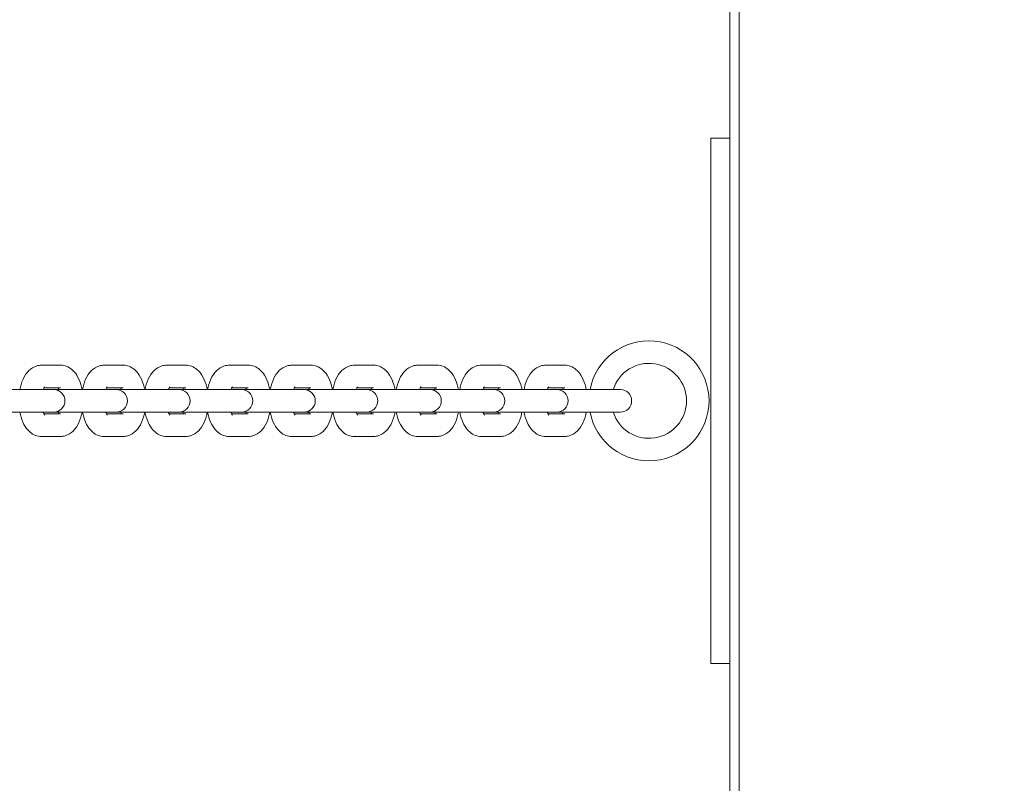
# Model space of a CAD drawing. Units: millimetres. Extents: x 29263 to 30021, y -27171 to -24684.
# Drawn here: x 29433 to 29459, y -25365 to -25345 of the extents above; entities that cross this region are included whole.
import ezdxf

# ---------------------------------------------------------------- set-up
doc = ezdxf.new("R2010")
doc.units = ezdxf.units.MM
doc.styles.add('arialN', font='ARIALN.TTF')
doc.dimstyles.new('100 strzałki', dxfattribs={"dimtxt": 20, "dimasz": 22, "dimexe": 15, "dimexo": 15, "dimgap": 5, "dimtad": 1, "dimdec": 0, "dimtxsty": 'arialN', "dimcen": 0, "dimse1": 1, "dimse2": 1, "dimclrd": 5, "dimclre": 5, "dimclrt": 256, "dimadec": 0, "dimazin": 0, "dimtfac": 1, "dimtdec": 0, "dimtmove": 0, "dimatfit": 0, "dimfxl": 1, "dimarcsym": 0})

# ---------------------------------------------------------------- blocks, each defined once
blk = doc.blocks.new('*D6')
at = {"lineweight": -2, "transparency": 16777216}
blk.add_line((29425.311, -24760.385), (29795.274, -24760.385), dxfattribs=at)
at = {"transparency": 16777216}
for points in [[(29425.311, -24756.718), (29425.311, -24764.052), (29403.311, -24760.385)], [(29795.274, -24756.718), (29795.274, -24764.052), (29817.274, -24760.385)]]:
    blk.add_solid(points, dxfattribs=at)
at = {"layer": 'Defpoints', "color": 0, "transparency": 16777216}
for p in [(29817.274, -24760.385), (29403.311, -25185.843), (29817.274, -25503.075)]:
    blk.add_point(p, dxfattribs=at)
at = {"transparency": 16777216, "insert": (29610.293, -24745.344), "char_height": 20, "attachment_point": 5, "style": 'arialN'}
blk.add_mtext('414', dxfattribs=at)
blk = doc.blocks.new('*D7')
at = {"lineweight": -2, "transparency": 16777216}
blk.add_line((29948.258, -25492.775), (29948.258, -24948.536), dxfattribs=at)
at = {"transparency": 16777216}
for points in [[(29944.591, -24948.536), (29951.924, -24948.536), (29948.258, -24926.536)], [(29944.591, -25492.775), (29951.924, -25492.775), (29948.258, -25514.775)]]:
    blk.add_solid(points, dxfattribs=at)
at = {"layer": 'Defpoints', "color": 0, "transparency": 16777216}
for p in [(29798.474, -24926.536), (29948.258, -24926.536), (29433.36, -25514.775)]:
    blk.add_point(p, dxfattribs=at)
at = {"transparency": 16777216, "insert": (29933.046, -25220.655), "char_height": 20, "attachment_point": 5, "rotation": 90, "style": 'arialN'}
blk.add_mtext('588', dxfattribs=at)
blk = doc.blocks.new('*D8')
at = {"lineweight": -2, "transparency": 16777216}
blk.add_line((29284.975, -24712.294), (29955.032, -24712.294), dxfattribs=at)
at = {"transparency": 16777216}
for points in [[(29284.975, -24708.627), (29284.975, -24715.96), (29262.975, -24712.294)], [(29955.032, -24708.627), (29955.032, -24715.96), (29977.032, -24712.294)]]:
    blk.add_solid(points, dxfattribs=at)
at = {"layer": 'Defpoints', "color": 0, "transparency": 16777216}
for p in [(29977.032, -24712.294), (29262.975, -25514.774), (29977.032, -25515.455)]:
    blk.add_point(p, dxfattribs=at)
at = {"transparency": 16777216, "insert": (29610.342, -24697.253), "char_height": 20, "attachment_point": 5, "style": 'arialN'}
blk.add_mtext('714', dxfattribs=at)
blk = doc.blocks.new('A$C4C5D32A7')
at = {"lineweight": 0}
for p, q in [((1955.573, 752.366), (1955.573, 562.866)), ((1955.823, 562.866), (1955.823, 752.366)), ((1955.073, 694.116), (1955.073, 680.116)), ((1955.073, 694.116), (1955.573, 694.116)), ((1937.223, 688.066), (1937.733, 688.066)), ((1938.892, 688.066), (1939.402, 688.066)), ((1940.56, 688.066), (1941.07, 688.066)), ((1942.229, 688.066), (1942.739, 688.066)), ((1943.898, 688.066), (1944.407, 688.066)), ((1945.566, 688.066), (1946.076, 688.066)), ((1947.258, 688.066), (1947.768, 688.066)), ((1948.95, 688.066), (1949.459, 688.066)), ((1950.665, 688.066), (1951.174, 688.066)), ((1936.965, 687.416), (1935.88, 687.416)), ((1937.475, 687.416), (1936.965, 687.416)), ((1937.291, 687.466), (1937.733, 687.466)), ((1937.549, 687.416), (1937.475, 687.416)), ((1938.634, 687.416), (1937.549, 687.416)), ((1939.143, 687.416), (1938.634, 687.416)), ((1938.959, 687.466), (1939.402, 687.466)), ((1939.217, 687.416), (1939.143, 687.416)), ((1940.302, 687.416), (1939.217, 687.416)), ((1940.812, 687.416), (1940.302, 687.416)), ((1940.628, 687.466), (1941.07, 687.466)), ((1940.886, 687.416), (1940.812, 687.416)), ((1941.971, 687.416), (1940.886, 687.416)), ((1942.48, 687.416), (1941.971, 687.416)), ((1942.296, 687.466), (1942.739, 687.466)), ((1942.555, 687.416), (1942.48, 687.416)), ((1943.639, 687.416), (1942.555, 687.416)), ((1944.149, 687.416), (1943.639, 687.416)), ((1943.965, 687.466), (1944.407, 687.466)), ((1944.223, 687.416), (1944.149, 687.416)), ((1945.308, 687.416), (1944.223, 687.416)), ((1945.818, 687.416), (1945.308, 687.416)), ((1945.633, 687.466), (1946.076, 687.466)), ((1945.892, 687.416), (1945.818, 687.416)), ((1947, 687.416), (1945.892, 687.416)), ((1947.509, 687.416), (1947, 687.416)), ((1947.325, 687.466), (1947.768, 687.466)), ((1947.583, 687.416), (1947.509, 687.416)), ((1948.691, 687.416), (1947.583, 687.416)), ((1949.201, 687.416), (1948.691, 687.416)), ((1949.017, 687.466), (1949.459, 687.466)), ((1949.275, 687.416), (1949.201, 687.416)), ((1950.383, 687.416), (1949.275, 687.416)), ((1950.893, 687.416), (1950.383, 687.416)), ((1950.732, 687.466), (1951.174, 687.466)), ((1950.967, 687.416), (1950.893, 687.416)), ((1952.075, 687.416), (1950.967, 687.416)), ((1952.585, 687.416), (1952.075, 687.416)), ((1952.659, 687.416), (1952.585, 687.416)), ((1935.88, 686.816), (1936.965, 686.816)), ((1937.475, 686.816), (1936.965, 686.816)), ((1937.733, 686.766), (1937.291, 686.766)), ((1937.475, 686.816), (1937.549, 686.816)), ((1937.549, 686.816), (1938.634, 686.816)), ((1939.143, 686.816), (1938.634, 686.816)), ((1939.402, 686.766), (1938.959, 686.766)), ((1939.143, 686.816), (1939.217, 686.816)), ((1939.217, 686.816), (1940.302, 686.816)), ((1940.812, 686.816), (1940.302, 686.816)), ((1941.07, 686.766), (1940.628, 686.766)), ((1940.812, 686.816), (1940.886, 686.816)), ((1940.886, 686.816), (1941.971, 686.816)), ((1942.48, 686.816), (1941.971, 686.816)), ((1942.739, 686.766), (1942.296, 686.766)), ((1942.48, 686.816), (1942.555, 686.816)), ((1942.555, 686.816), (1943.639, 686.816)), ((1944.149, 686.816), (1943.639, 686.816)), ((1944.407, 686.766), (1943.965, 686.766)), ((1944.149, 686.816), (1944.223, 686.816)), ((1944.223, 686.816), (1945.308, 686.816)), ((1945.818, 686.816), (1945.308, 686.816)), ((1946.076, 686.766), (1945.633, 686.766)), ((1945.818, 686.816), (1945.892, 686.816)), ((1945.892, 686.816), (1947, 686.816)), ((1947.509, 686.816), (1947, 686.816)), ((1947.768, 686.766), (1947.325, 686.766)), ((1947.509, 686.816), (1947.583, 686.816)), ((1947.583, 686.816), (1948.691, 686.816)), ((1949.201, 686.816), (1948.691, 686.816)), ((1949.459, 686.766), (1949.017, 686.766)), ((1949.201, 686.816), (1949.275, 686.816)), ((1949.275, 686.816), (1950.383, 686.816)), ((1950.893, 686.816), (1950.383, 686.816)), ((1951.174, 686.766), (1950.732, 686.766)), ((1950.893, 686.816), (1950.967, 686.816)), ((1950.967, 686.816), (1952.075, 686.816)), ((1952.585, 686.816), (1952.075, 686.816)), ((1952.585, 686.816), (1952.659, 686.816)), ((1937.733, 686.166), (1937.223, 686.166)), ((1939.402, 686.166), (1938.892, 686.166)), ((1941.07, 686.166), (1940.56, 686.166)), ((1942.739, 686.166), (1942.229, 686.166)), ((1944.407, 686.166), (1943.898, 686.166)), ((1946.076, 686.166), (1945.566, 686.166)), ((1947.768, 686.166), (1947.258, 686.166)), ((1949.459, 686.166), (1948.95, 686.166)), ((1951.174, 686.166), (1950.665, 686.166)), ((1955.073, 680.116), (1955.573, 680.116))]:
    blk.add_line(p, q, dxfattribs=at)
for centre, radius, start, end in [((1953.421, 687.116), 1.6, 0, 169.1931), ((1953.421, 687.116), 1, 0, 162.5424), ((1937.549, 687.116), 0.3, 270, 90), ((1939.217, 687.116), 0.3, 270, 90), ((1940.886, 687.116), 0.3, 270, 90), ((1942.555, 687.116), 0.3, 270, 90), ((1944.223, 687.116), 0.3, 270, 90), ((1945.892, 687.116), 0.3, 270, 90), ((1947.583, 687.116), 0.3, 270, 90), ((1949.275, 687.116), 0.3, 270, 90), ((1950.967, 687.116), 0.3, 270, 90), ((1952.659, 687.116), 0.3, 270, 90), ((1953.421, 687.116), 1.6, 190.8069, 0), ((1953.421, 687.116), 1, 197.4576, 0)]:
    blk.add_arc(centre, radius, start, end, dxfattribs=at)
for points, knots in [([(1936.649, 687.416), (1936.658, 687.462), (1936.669, 687.508), (1936.71, 687.647), (1936.748, 687.736), (1936.827, 687.854), (1936.856, 687.891), (1936.945, 687.976), (1937.015, 688.023), (1937.139, 688.059), (1937.181, 688.066), (1937.223, 688.066)], [5.098063, 5.098063, 5.098063, 5.098063, 5.283823, 5.283823, 5.676442, 5.676442, 5.861101, 5.861101, 6.149179, 6.149179, 6.283185, 6.283185, 6.283185, 6.283185]), ([(1937.733, 688.066), (1937.788, 688.066), (1937.842, 688.055), (1937.946, 688.016), (1937.993, 687.986), (1938.087, 687.908), (1938.129, 687.857), (1938.213, 687.724), (1938.249, 687.639), (1938.288, 687.506), (1938.299, 687.461), (1938.307, 687.416)], [6.283185, 6.283185, 6.283185, 6.283185, 6.456705, 6.456705, 6.650168, 6.650168, 6.911983, 6.911983, 7.288037, 7.288037, 7.468307, 7.468307, 7.468307, 7.468307]), ([(1938.318, 687.416), (1938.327, 687.462), (1938.338, 687.508), (1938.379, 687.647), (1938.417, 687.736), (1938.496, 687.854), (1938.525, 687.891), (1938.614, 687.976), (1938.683, 688.023), (1938.807, 688.059), (1938.849, 688.066), (1938.892, 688.066)], [5.098063, 5.098063, 5.098063, 5.098063, 5.283823, 5.283823, 5.676442, 5.676442, 5.861101, 5.861101, 6.149179, 6.149179, 6.283185, 6.283185, 6.283185, 6.283185]), ([(1939.402, 688.066), (1939.457, 688.066), (1939.511, 688.055), (1939.614, 688.016), (1939.661, 687.986), (1939.755, 687.908), (1939.797, 687.857), (1939.882, 687.724), (1939.917, 687.639), (1939.957, 687.506), (1939.967, 687.461), (1939.976, 687.416)], [6.283185, 6.283185, 6.283185, 6.283185, 6.456705, 6.456705, 6.650168, 6.650168, 6.911983, 6.911983, 7.288037, 7.288037, 7.468307, 7.468307, 7.468307, 7.468307]), ([(1939.986, 687.416), (1939.995, 687.462), (1940.006, 687.508), (1940.048, 687.647), (1940.085, 687.736), (1940.164, 687.854), (1940.194, 687.891), (1940.282, 687.976), (1940.352, 688.023), (1940.476, 688.059), (1940.518, 688.066), (1940.56, 688.066)], [5.098063, 5.098063, 5.098063, 5.098063, 5.283823, 5.283823, 5.676442, 5.676442, 5.861101, 5.861101, 6.149179, 6.149179, 6.283185, 6.283185, 6.283185, 6.283185]), ([(1941.07, 688.066), (1941.125, 688.066), (1941.18, 688.055), (1941.283, 688.016), (1941.33, 687.986), (1941.424, 687.908), (1941.466, 687.857), (1941.55, 687.724), (1941.586, 687.639), (1941.625, 687.506), (1941.636, 687.461), (1941.644, 687.416)], [6.283185, 6.283185, 6.283185, 6.283185, 6.456705, 6.456705, 6.650168, 6.650168, 6.911983, 6.911983, 7.288037, 7.288037, 7.468307, 7.468307, 7.468307, 7.468307]), ([(1941.655, 687.416), (1941.664, 687.462), (1941.675, 687.508), (1941.716, 687.647), (1941.754, 687.736), (1941.833, 687.854), (1941.862, 687.891), (1941.951, 687.976), (1942.02, 688.023), (1942.144, 688.059), (1942.187, 688.066), (1942.229, 688.066)], [5.098063, 5.098063, 5.098063, 5.098063, 5.283823, 5.283823, 5.676442, 5.676442, 5.861101, 5.861101, 6.149179, 6.149179, 6.283185, 6.283185, 6.283185, 6.283185]), ([(1942.739, 688.066), (1942.794, 688.066), (1942.848, 688.055), (1942.951, 688.016), (1942.998, 687.986), (1943.093, 687.908), (1943.134, 687.857), (1943.219, 687.724), (1943.254, 687.639), (1943.294, 687.506), (1943.304, 687.461), (1943.313, 687.416)], [6.283185, 6.283185, 6.283185, 6.283185, 6.456705, 6.456705, 6.650168, 6.650168, 6.911983, 6.911983, 7.288037, 7.288037, 7.468307, 7.468307, 7.468307, 7.468307]), ([(1943.324, 687.416), (1943.332, 687.462), (1943.343, 687.508), (1943.385, 687.647), (1943.422, 687.736), (1943.502, 687.854), (1943.531, 687.891), (1943.619, 687.976), (1943.689, 688.023), (1943.813, 688.059), (1943.855, 688.066), (1943.898, 688.066)], [5.098063, 5.098063, 5.098063, 5.098063, 5.283823, 5.283823, 5.676442, 5.676442, 5.861101, 5.861101, 6.149179, 6.149179, 6.283185, 6.283185, 6.283185, 6.283185]), ([(1944.407, 688.066), (1944.462, 688.066), (1944.517, 688.055), (1944.62, 688.016), (1944.667, 687.986), (1944.761, 687.908), (1944.803, 687.857), (1944.887, 687.724), (1944.923, 687.639), (1944.962, 687.506), (1944.973, 687.461), (1944.981, 687.416)], [6.283185, 6.283185, 6.283185, 6.283185, 6.456705, 6.456705, 6.650168, 6.650168, 6.911983, 6.911983, 7.288037, 7.288037, 7.468307, 7.468307, 7.468307, 7.468307]), ([(1944.992, 687.416), (1945.001, 687.462), (1945.012, 687.508), (1945.053, 687.647), (1945.091, 687.736), (1945.17, 687.854), (1945.199, 687.891), (1945.288, 687.976), (1945.357, 688.023), (1945.481, 688.059), (1945.524, 688.066), (1945.566, 688.066)], [5.098063, 5.098063, 5.098063, 5.098063, 5.283823, 5.283823, 5.676442, 5.676442, 5.861101, 5.861101, 6.149179, 6.149179, 6.283185, 6.283185, 6.283185, 6.283185]), ([(1946.076, 688.066), (1946.131, 688.066), (1946.185, 688.055), (1946.288, 688.016), (1946.336, 687.986), (1946.43, 687.908), (1946.471, 687.857), (1946.556, 687.724), (1946.591, 687.639), (1946.631, 687.506), (1946.641, 687.461), (1946.65, 687.416)], [6.283185, 6.283185, 6.283185, 6.283185, 6.456705, 6.456705, 6.650168, 6.650168, 6.911983, 6.911983, 7.288037, 7.288037, 7.468307, 7.468307, 7.468307, 7.468307]), ([(1946.684, 687.416), (1946.693, 687.462), (1946.704, 687.508), (1946.745, 687.647), (1946.783, 687.736), (1946.862, 687.854), (1946.891, 687.891), (1946.98, 687.976), (1947.049, 688.023), (1947.173, 688.059), (1947.215, 688.066), (1947.258, 688.066)], [5.098063, 5.098063, 5.098063, 5.098063, 5.283823, 5.283823, 5.676442, 5.676442, 5.861101, 5.861101, 6.149179, 6.149179, 6.283185, 6.283185, 6.283185, 6.283185]), ([(1947.768, 688.066), (1947.823, 688.066), (1947.877, 688.055), (1947.98, 688.016), (1948.027, 687.986), (1948.121, 687.908), (1948.163, 687.857), (1948.248, 687.724), (1948.283, 687.639), (1948.323, 687.506), (1948.333, 687.461), (1948.342, 687.416)], [6.283185, 6.283185, 6.283185, 6.283185, 6.456705, 6.456705, 6.650168, 6.650168, 6.911983, 6.911983, 7.288037, 7.288037, 7.468307, 7.468307, 7.468307, 7.468307]), ([(1948.376, 687.416), (1948.384, 687.462), (1948.395, 687.508), (1948.437, 687.647), (1948.474, 687.736), (1948.554, 687.854), (1948.583, 687.891), (1948.671, 687.976), (1948.741, 688.023), (1948.865, 688.059), (1948.907, 688.066), (1948.95, 688.066)], [5.098063, 5.098063, 5.098063, 5.098063, 5.283823, 5.283823, 5.676442, 5.676442, 5.861101, 5.861101, 6.149179, 6.149179, 6.283185, 6.283185, 6.283185, 6.283185]), ([(1949.459, 688.066), (1949.514, 688.066), (1949.569, 688.055), (1949.672, 688.016), (1949.719, 687.986), (1949.813, 687.908), (1949.855, 687.857), (1949.939, 687.724), (1949.975, 687.639), (1950.014, 687.506), (1950.025, 687.461), (1950.033, 687.416)], [6.283185, 6.283185, 6.283185, 6.283185, 6.456705, 6.456705, 6.650168, 6.650168, 6.911983, 6.911983, 7.288037, 7.288037, 7.468307, 7.468307, 7.468307, 7.468307]), ([(1950.091, 687.416), (1950.099, 687.462), (1950.11, 687.508), (1950.152, 687.647), (1950.189, 687.736), (1950.269, 687.854), (1950.298, 687.891), (1950.386, 687.976), (1950.456, 688.023), (1950.58, 688.059), (1950.622, 688.066), (1950.665, 688.066)], [5.098063, 5.098063, 5.098063, 5.098063, 5.283823, 5.283823, 5.676442, 5.676442, 5.861101, 5.861101, 6.149179, 6.149179, 6.283185, 6.283185, 6.283185, 6.283185]), ([(1951.174, 688.066), (1951.229, 688.066), (1951.284, 688.055), (1951.387, 688.016), (1951.434, 687.986), (1951.528, 687.908), (1951.57, 687.857), (1951.654, 687.724), (1951.69, 687.639), (1951.729, 687.506), (1951.74, 687.461), (1951.748, 687.416)], [6.283185, 6.283185, 6.283185, 6.283185, 6.456705, 6.456705, 6.650168, 6.650168, 6.911983, 6.911983, 7.288037, 7.288037, 7.468307, 7.468307, 7.468307, 7.468307]), ([(1937.269, 687.416), (1937.271, 687.421), (1937.273, 687.426), (1937.283, 687.452), (1937.292, 687.468), (1937.304, 687.488), (1937.308, 687.493), (1937.309, 687.493), (1937.309, 687.493), (1937.309, 687.493)], [5.3816712, 5.3816712, 5.3816712, 5.3816712, 5.431744, 5.431744, 5.6448443, 5.6448443, 5.8281231, 5.8281231, 5.8425083, 5.8425083, 5.8425083, 5.8425083]), ([(1938.937, 687.416), (1938.939, 687.421), (1938.941, 687.426), (1938.952, 687.452), (1938.96, 687.468), (1938.972, 687.488), (1938.977, 687.493), (1938.977, 687.493), (1938.977, 687.493), (1938.977, 687.493)], [5.3816712, 5.3816712, 5.3816712, 5.3816712, 5.431744, 5.431744, 5.6448443, 5.6448443, 5.8281231, 5.8281231, 5.8425083, 5.8425083, 5.8425083, 5.8425083]), ([(1940.606, 687.416), (1940.608, 687.421), (1940.61, 687.426), (1940.62, 687.452), (1940.629, 687.468), (1940.641, 687.488), (1940.645, 687.493), (1940.646, 687.493), (1940.646, 687.493), (1940.646, 687.493)], [5.3816712, 5.3816712, 5.3816712, 5.3816712, 5.431744, 5.431744, 5.6448443, 5.6448443, 5.8281231, 5.8281231, 5.8425083, 5.8425083, 5.8425083, 5.8425083]), ([(1942.274, 687.416), (1942.276, 687.421), (1942.278, 687.426), (1942.289, 687.452), (1942.297, 687.468), (1942.31, 687.488), (1942.314, 687.493), (1942.314, 687.493), (1942.314, 687.493), (1942.314, 687.493)], [5.3816712, 5.3816712, 5.3816712, 5.3816712, 5.431744, 5.431744, 5.6448443, 5.6448443, 5.8281231, 5.8281231, 5.8425083, 5.8425083, 5.8425083, 5.8425083]), ([(1943.943, 687.416), (1943.945, 687.421), (1943.947, 687.426), (1943.957, 687.452), (1943.966, 687.468), (1943.978, 687.488), (1943.982, 687.493), (1943.983, 687.493), (1943.983, 687.493), (1943.983, 687.493)], [5.3816712, 5.3816712, 5.3816712, 5.3816712, 5.431744, 5.431744, 5.6448443, 5.6448443, 5.8281231, 5.8281231, 5.8425083, 5.8425083, 5.8425083, 5.8425083]), ([(1945.611, 687.416), (1945.613, 687.421), (1945.615, 687.426), (1945.626, 687.452), (1945.634, 687.468), (1945.647, 687.488), (1945.651, 687.493), (1945.652, 687.493), (1945.652, 687.493), (1945.652, 687.493)], [5.3816712, 5.3816712, 5.3816712, 5.3816712, 5.431744, 5.431744, 5.6448443, 5.6448443, 5.8281231, 5.8281231, 5.8425083, 5.8425083, 5.8425083, 5.8425083]), ([(1947.303, 687.416), (1947.305, 687.421), (1947.307, 687.426), (1947.318, 687.452), (1947.326, 687.468), (1947.338, 687.488), (1947.343, 687.493), (1947.343, 687.493), (1947.343, 687.493), (1947.343, 687.493)], [5.3816712, 5.3816712, 5.3816712, 5.3816712, 5.431744, 5.431744, 5.6448443, 5.6448443, 5.8281231, 5.8281231, 5.8425083, 5.8425083, 5.8425083, 5.8425083]), ([(1948.995, 687.416), (1948.997, 687.421), (1948.999, 687.426), (1949.009, 687.452), (1949.018, 687.468), (1949.03, 687.488), (1949.034, 687.493), (1949.035, 687.493), (1949.035, 687.493), (1949.035, 687.493)], [5.3816712, 5.3816712, 5.3816712, 5.3816712, 5.431744, 5.431744, 5.6448443, 5.6448443, 5.8281231, 5.8281231, 5.8425083, 5.8425083, 5.8425083, 5.8425083]), ([(1950.71, 687.416), (1950.712, 687.421), (1950.714, 687.426), (1950.724, 687.452), (1950.733, 687.468), (1950.745, 687.488), (1950.749, 687.493), (1950.75, 687.493), (1950.75, 687.493), (1950.75, 687.493)], [5.3816712, 5.3816712, 5.3816712, 5.3816712, 5.431744, 5.431744, 5.6448443, 5.6448443, 5.8281231, 5.8281231, 5.8425083, 5.8425083, 5.8425083, 5.8425083]), ([(1937.666, 687.466), (1937.67, 687.458), (1937.674, 687.449), (1937.682, 687.431), (1937.685, 687.424), (1937.688, 687.416)], [0.712711, 0.712711, 0.712711, 0.712711, 0.8279669, 0.8279669, 0.9015141, 0.9015141, 0.9015141, 0.9015141]), ([(1939.334, 687.466), (1939.338, 687.458), (1939.343, 687.449), (1939.35, 687.431), (1939.353, 687.424), (1939.356, 687.416)], [0.712711, 0.712711, 0.712711, 0.712711, 0.8279669, 0.8279669, 0.9015141, 0.9015141, 0.9015141, 0.9015141]), ([(1941.003, 687.466), (1941.007, 687.458), (1941.012, 687.449), (1941.019, 687.431), (1941.022, 687.424), (1941.025, 687.416)], [0.712711, 0.712711, 0.712711, 0.712711, 0.8279669, 0.8279669, 0.9015141, 0.9015141, 0.9015141, 0.9015141]), ([(1942.671, 687.466), (1942.676, 687.458), (1942.68, 687.449), (1942.688, 687.431), (1942.691, 687.424), (1942.693, 687.416)], [0.712711, 0.712711, 0.712711, 0.712711, 0.8279669, 0.8279669, 0.9015141, 0.9015141, 0.9015141, 0.9015141]), ([(1944.34, 687.466), (1944.344, 687.458), (1944.349, 687.449), (1944.356, 687.431), (1944.359, 687.424), (1944.362, 687.416)], [0.712711, 0.712711, 0.712711, 0.712711, 0.8279669, 0.8279669, 0.9015141, 0.9015141, 0.9015141, 0.9015141]), ([(1946.009, 687.466), (1946.013, 687.458), (1946.017, 687.449), (1946.025, 687.431), (1946.028, 687.424), (1946.031, 687.416)], [0.712711, 0.712711, 0.712711, 0.712711, 0.8279669, 0.8279669, 0.9015141, 0.9015141, 0.9015141, 0.9015141]), ([(1947.7, 687.466), (1947.704, 687.458), (1947.709, 687.449), (1947.716, 687.431), (1947.719, 687.424), (1947.722, 687.416)], [0.712711, 0.712711, 0.712711, 0.712711, 0.8279669, 0.8279669, 0.9015141, 0.9015141, 0.9015141, 0.9015141]), ([(1949.392, 687.466), (1949.396, 687.458), (1949.401, 687.449), (1949.408, 687.431), (1949.411, 687.424), (1949.414, 687.416)], [0.712711, 0.712711, 0.712711, 0.712711, 0.8279669, 0.8279669, 0.9015141, 0.9015141, 0.9015141, 0.9015141]), ([(1951.107, 687.466), (1951.111, 687.458), (1951.116, 687.449), (1951.123, 687.431), (1951.126, 687.424), (1951.129, 687.416)], [0.712711, 0.712711, 0.712711, 0.712711, 0.8279669, 0.8279669, 0.9015141, 0.9015141, 0.9015141, 0.9015141]), ([(1937.223, 686.166), (1937.168, 686.166), (1937.114, 686.176), (1937.011, 686.215), (1936.964, 686.245), (1936.87, 686.323), (1936.828, 686.374), (1936.743, 686.507), (1936.708, 686.592), (1936.668, 686.726), (1936.658, 686.77), (1936.649, 686.816)], [3.141593, 3.141593, 3.141593, 3.141593, 3.315112, 3.315112, 3.508576, 3.508576, 3.77039, 3.77039, 4.146444, 4.146444, 4.326715, 4.326715, 4.326715, 4.326715]), ([(1937.309, 686.738), (1937.309, 686.738), (1937.309, 686.738), (1937.307, 686.74), (1937.303, 686.745), (1937.292, 686.763), (1937.285, 686.776), (1937.274, 686.8), (1937.272, 686.808), (1937.269, 686.816)], [3.5822697, 3.5822697, 3.5822697, 3.5822697, 3.6164389, 3.6164389, 3.7855601, 3.7855601, 3.9695596, 3.9695596, 4.0431067, 4.0431067, 4.0431067, 4.0431067]), ([(1937.688, 686.816), (1937.686, 686.81), (1937.684, 686.805), (1937.676, 686.787), (1937.671, 686.775), (1937.666, 686.766)], [2.2400786, 2.2400786, 2.2400786, 2.2400786, 2.2901514, 2.2901514, 2.4288817, 2.4288817, 2.4288817, 2.4288817]), ([(1938.307, 686.816), (1938.298, 686.769), (1938.287, 686.723), (1938.246, 686.584), (1938.208, 686.496), (1938.129, 686.377), (1938.1, 686.341), (1938.011, 686.255), (1937.942, 686.208), (1937.818, 686.172), (1937.775, 686.166), (1937.733, 686.166)], [8.239656, 8.239656, 8.239656, 8.239656, 8.425416, 8.425416, 8.818034, 8.818034, 9.002693, 9.002693, 9.290772, 9.290772, 9.424778, 9.424778, 9.424778, 9.424778]), ([(1938.892, 686.166), (1938.837, 686.166), (1938.782, 686.176), (1938.679, 686.215), (1938.632, 686.245), (1938.538, 686.323), (1938.496, 686.374), (1938.412, 686.507), (1938.376, 686.592), (1938.337, 686.726), (1938.326, 686.77), (1938.318, 686.816)], [3.141593, 3.141593, 3.141593, 3.141593, 3.315112, 3.315112, 3.508576, 3.508576, 3.77039, 3.77039, 4.146444, 4.146444, 4.326715, 4.326715, 4.326715, 4.326715]), ([(1938.977, 686.738), (1938.977, 686.738), (1938.977, 686.738), (1938.976, 686.74), (1938.972, 686.745), (1938.96, 686.763), (1938.953, 686.776), (1938.943, 686.8), (1938.94, 686.808), (1938.937, 686.816)], [3.5822697, 3.5822697, 3.5822697, 3.5822697, 3.6164389, 3.6164389, 3.7855601, 3.7855601, 3.9695596, 3.9695596, 4.0431067, 4.0431067, 4.0431067, 4.0431067]), ([(1939.356, 686.816), (1939.354, 686.81), (1939.352, 686.805), (1939.345, 686.787), (1939.339, 686.775), (1939.334, 686.766)], [2.2400786, 2.2400786, 2.2400786, 2.2400786, 2.2901514, 2.2901514, 2.4288817, 2.4288817, 2.4288817, 2.4288817]), ([(1939.976, 686.816), (1939.967, 686.769), (1939.956, 686.723), (1939.915, 686.584), (1939.877, 686.496), (1939.798, 686.377), (1939.768, 686.341), (1939.68, 686.255), (1939.61, 686.208), (1939.486, 686.172), (1939.444, 686.166), (1939.402, 686.166)], [8.239656, 8.239656, 8.239656, 8.239656, 8.425416, 8.425416, 8.818034, 8.818034, 9.002693, 9.002693, 9.290772, 9.290772, 9.424778, 9.424778, 9.424778, 9.424778]), ([(1940.56, 686.166), (1940.506, 686.166), (1940.451, 686.176), (1940.348, 686.215), (1940.301, 686.245), (1940.207, 686.323), (1940.165, 686.374), (1940.08, 686.507), (1940.045, 686.592), (1940.006, 686.726), (1939.995, 686.77), (1939.986, 686.816)], [3.141593, 3.141593, 3.141593, 3.141593, 3.315112, 3.315112, 3.508576, 3.508576, 3.77039, 3.77039, 4.146444, 4.146444, 4.326715, 4.326715, 4.326715, 4.326715]), ([(1940.646, 686.738), (1940.646, 686.738), (1940.646, 686.738), (1940.644, 686.74), (1940.64, 686.745), (1940.629, 686.763), (1940.622, 686.776), (1940.612, 686.8), (1940.609, 686.808), (1940.606, 686.816)], [3.5822697, 3.5822697, 3.5822697, 3.5822697, 3.6164389, 3.6164389, 3.7855601, 3.7855601, 3.9695596, 3.9695596, 4.0431067, 4.0431067, 4.0431067, 4.0431067]), ([(1941.025, 686.816), (1941.023, 686.81), (1941.021, 686.805), (1941.013, 686.787), (1941.008, 686.775), (1941.003, 686.766)], [2.2400786, 2.2400786, 2.2400786, 2.2400786, 2.2901514, 2.2901514, 2.4288817, 2.4288817, 2.4288817, 2.4288817]), ([(1941.644, 686.816), (1941.635, 686.769), (1941.624, 686.723), (1941.583, 686.584), (1941.545, 686.496), (1941.466, 686.377), (1941.437, 686.341), (1941.348, 686.255), (1941.279, 686.208), (1941.155, 686.172), (1941.113, 686.166), (1941.07, 686.166)], [8.239656, 8.239656, 8.239656, 8.239656, 8.425416, 8.425416, 8.818034, 8.818034, 9.002693, 9.002693, 9.290772, 9.290772, 9.424778, 9.424778, 9.424778, 9.424778]), ([(1942.229, 686.166), (1942.174, 686.166), (1942.12, 686.176), (1942.016, 686.215), (1941.969, 686.245), (1941.875, 686.323), (1941.833, 686.374), (1941.749, 686.507), (1941.713, 686.592), (1941.674, 686.726), (1941.664, 686.77), (1941.655, 686.816)], [3.141593, 3.141593, 3.141593, 3.141593, 3.315112, 3.315112, 3.508576, 3.508576, 3.77039, 3.77039, 4.146444, 4.146444, 4.326715, 4.326715, 4.326715, 4.326715]), ([(1942.314, 686.738), (1942.314, 686.738), (1942.314, 686.738), (1942.313, 686.74), (1942.309, 686.745), (1942.298, 686.763), (1942.29, 686.776), (1942.28, 686.8), (1942.277, 686.808), (1942.274, 686.816)], [3.5822697, 3.5822697, 3.5822697, 3.5822697, 3.6164389, 3.6164389, 3.7855601, 3.7855601, 3.9695596, 3.9695596, 4.0431067, 4.0431067, 4.0431067, 4.0431067]), ([(1942.693, 686.816), (1942.691, 686.81), (1942.689, 686.805), (1942.682, 686.787), (1942.676, 686.775), (1942.671, 686.766)], [2.2400786, 2.2400786, 2.2400786, 2.2400786, 2.2901514, 2.2901514, 2.4288817, 2.4288817, 2.4288817, 2.4288817]), ([(1943.313, 686.816), (1943.304, 686.769), (1943.293, 686.723), (1943.252, 686.584), (1943.214, 686.496), (1943.135, 686.377), (1943.106, 686.341), (1943.017, 686.255), (1942.948, 686.208), (1942.823, 686.172), (1942.781, 686.166), (1942.739, 686.166)], [8.239656, 8.239656, 8.239656, 8.239656, 8.425416, 8.425416, 8.818034, 8.818034, 9.002693, 9.002693, 9.290772, 9.290772, 9.424778, 9.424778, 9.424778, 9.424778]), ([(1943.898, 686.166), (1943.843, 686.166), (1943.788, 686.176), (1943.685, 686.215), (1943.638, 686.245), (1943.544, 686.323), (1943.502, 686.374), (1943.418, 686.507), (1943.382, 686.592), (1943.343, 686.726), (1943.332, 686.77), (1943.324, 686.816)], [3.141593, 3.141593, 3.141593, 3.141593, 3.315112, 3.315112, 3.508576, 3.508576, 3.77039, 3.77039, 4.146444, 4.146444, 4.326715, 4.326715, 4.326715, 4.326715]), ([(1943.983, 686.738), (1943.983, 686.738), (1943.983, 686.738), (1943.981, 686.74), (1943.977, 686.745), (1943.966, 686.763), (1943.959, 686.776), (1943.949, 686.8), (1943.946, 686.808), (1943.943, 686.816)], [3.5822697, 3.5822697, 3.5822697, 3.5822697, 3.6164389, 3.6164389, 3.7855601, 3.7855601, 3.9695596, 3.9695596, 4.0431067, 4.0431067, 4.0431067, 4.0431067]), ([(1944.362, 686.816), (1944.36, 686.81), (1944.358, 686.805), (1944.351, 686.787), (1944.345, 686.775), (1944.34, 686.766)], [2.2400786, 2.2400786, 2.2400786, 2.2400786, 2.2901514, 2.2901514, 2.4288817, 2.4288817, 2.4288817, 2.4288817]), ([(1944.981, 686.816), (1944.973, 686.769), (1944.962, 686.723), (1944.92, 686.584), (1944.883, 686.496), (1944.803, 686.377), (1944.774, 686.341), (1944.685, 686.255), (1944.616, 686.208), (1944.492, 686.172), (1944.45, 686.166), (1944.407, 686.166)], [8.239656, 8.239656, 8.239656, 8.239656, 8.425416, 8.425416, 8.818034, 8.818034, 9.002693, 9.002693, 9.290772, 9.290772, 9.424778, 9.424778, 9.424778, 9.424778]), ([(1945.566, 686.166), (1945.511, 686.166), (1945.457, 686.176), (1945.354, 686.215), (1945.306, 686.245), (1945.212, 686.323), (1945.171, 686.374), (1945.086, 686.507), (1945.051, 686.592), (1945.011, 686.726), (1945.001, 686.77), (1944.992, 686.816)], [3.141593, 3.141593, 3.141593, 3.141593, 3.315112, 3.315112, 3.508576, 3.508576, 3.77039, 3.77039, 4.146444, 4.146444, 4.326715, 4.326715, 4.326715, 4.326715]), ([(1945.652, 686.738), (1945.652, 686.738), (1945.651, 686.738), (1945.65, 686.74), (1945.646, 686.745), (1945.635, 686.763), (1945.628, 686.776), (1945.617, 686.8), (1945.614, 686.808), (1945.611, 686.816)], [3.5822697, 3.5822697, 3.5822697, 3.5822697, 3.6164389, 3.6164389, 3.7855601, 3.7855601, 3.9695596, 3.9695596, 4.0431067, 4.0431067, 4.0431067, 4.0431067]), ([(1946.031, 686.816), (1946.029, 686.81), (1946.027, 686.805), (1946.019, 686.787), (1946.014, 686.775), (1946.009, 686.766)], [2.2400786, 2.2400786, 2.2400786, 2.2400786, 2.2901514, 2.2901514, 2.4288817, 2.4288817, 2.4288817, 2.4288817]), ([(1946.65, 686.816), (1946.641, 686.769), (1946.63, 686.723), (1946.589, 686.584), (1946.551, 686.496), (1946.472, 686.377), (1946.443, 686.341), (1946.354, 686.255), (1946.285, 686.208), (1946.161, 686.172), (1946.118, 686.166), (1946.076, 686.166)], [8.239656, 8.239656, 8.239656, 8.239656, 8.425416, 8.425416, 8.818034, 8.818034, 9.002693, 9.002693, 9.290772, 9.290772, 9.424778, 9.424778, 9.424778, 9.424778]), ([(1947.258, 686.166), (1947.203, 686.166), (1947.148, 686.176), (1947.045, 686.215), (1946.998, 686.245), (1946.904, 686.323), (1946.862, 686.374), (1946.778, 686.507), (1946.742, 686.592), (1946.703, 686.726), (1946.692, 686.77), (1946.684, 686.816)], [3.141593, 3.141593, 3.141593, 3.141593, 3.315112, 3.315112, 3.508576, 3.508576, 3.77039, 3.77039, 4.146444, 4.146444, 4.326715, 4.326715, 4.326715, 4.326715]), ([(1947.343, 686.738), (1947.343, 686.738), (1947.343, 686.738), (1947.342, 686.74), (1947.338, 686.745), (1947.326, 686.763), (1947.319, 686.776), (1947.309, 686.8), (1947.306, 686.808), (1947.303, 686.816)], [3.5822697, 3.5822697, 3.5822697, 3.5822697, 3.6164389, 3.6164389, 3.7855601, 3.7855601, 3.9695596, 3.9695596, 4.0431067, 4.0431067, 4.0431067, 4.0431067]), ([(1947.722, 686.816), (1947.72, 686.81), (1947.718, 686.805), (1947.711, 686.787), (1947.705, 686.775), (1947.7, 686.766)], [2.2400786, 2.2400786, 2.2400786, 2.2400786, 2.2901514, 2.2901514, 2.4288817, 2.4288817, 2.4288817, 2.4288817]), ([(1948.342, 686.816), (1948.333, 686.769), (1948.322, 686.723), (1948.281, 686.584), (1948.243, 686.496), (1948.164, 686.377), (1948.135, 686.341), (1948.046, 686.255), (1947.976, 686.208), (1947.852, 686.172), (1947.81, 686.166), (1947.768, 686.166)], [8.239656, 8.239656, 8.239656, 8.239656, 8.425416, 8.425416, 8.818034, 8.818034, 9.002693, 9.002693, 9.290772, 9.290772, 9.424778, 9.424778, 9.424778, 9.424778]), ([(1948.95, 686.166), (1948.895, 686.166), (1948.84, 686.176), (1948.737, 686.215), (1948.69, 686.245), (1948.596, 686.323), (1948.554, 686.374), (1948.47, 686.507), (1948.434, 686.592), (1948.395, 686.726), (1948.384, 686.77), (1948.376, 686.816)], [3.141593, 3.141593, 3.141593, 3.141593, 3.315112, 3.315112, 3.508576, 3.508576, 3.77039, 3.77039, 4.146444, 4.146444, 4.326715, 4.326715, 4.326715, 4.326715]), ([(1949.035, 686.738), (1949.035, 686.738), (1949.035, 686.738), (1949.033, 686.74), (1949.029, 686.745), (1949.018, 686.763), (1949.011, 686.776), (1949.001, 686.8), (1948.998, 686.808), (1948.995, 686.816)], [3.5822697, 3.5822697, 3.5822697, 3.5822697, 3.6164389, 3.6164389, 3.7855601, 3.7855601, 3.9695596, 3.9695596, 4.0431067, 4.0431067, 4.0431067, 4.0431067]), ([(1949.414, 686.816), (1949.412, 686.81), (1949.41, 686.805), (1949.403, 686.787), (1949.397, 686.775), (1949.392, 686.766)], [2.2400786, 2.2400786, 2.2400786, 2.2400786, 2.2901514, 2.2901514, 2.4288817, 2.4288817, 2.4288817, 2.4288817]), ([(1950.033, 686.816), (1950.025, 686.769), (1950.014, 686.723), (1949.972, 686.584), (1949.935, 686.496), (1949.855, 686.377), (1949.826, 686.341), (1949.738, 686.255), (1949.668, 686.208), (1949.544, 686.172), (1949.502, 686.166), (1949.459, 686.166)], [8.239656, 8.239656, 8.239656, 8.239656, 8.425416, 8.425416, 8.818034, 8.818034, 9.002693, 9.002693, 9.290772, 9.290772, 9.424778, 9.424778, 9.424778, 9.424778]), ([(1950.665, 686.166), (1950.61, 686.166), (1950.555, 686.176), (1950.452, 686.215), (1950.405, 686.245), (1950.311, 686.323), (1950.269, 686.374), (1950.185, 686.507), (1950.149, 686.592), (1950.11, 686.726), (1950.099, 686.77), (1950.091, 686.816)], [3.141593, 3.141593, 3.141593, 3.141593, 3.315112, 3.315112, 3.508576, 3.508576, 3.77039, 3.77039, 4.146444, 4.146444, 4.326715, 4.326715, 4.326715, 4.326715]), ([(1950.75, 686.738), (1950.75, 686.738), (1950.75, 686.738), (1950.748, 686.74), (1950.744, 686.745), (1950.733, 686.763), (1950.726, 686.776), (1950.716, 686.8), (1950.713, 686.808), (1950.71, 686.816)], [3.5822697, 3.5822697, 3.5822697, 3.5822697, 3.6164389, 3.6164389, 3.7855601, 3.7855601, 3.9695596, 3.9695596, 4.0431067, 4.0431067, 4.0431067, 4.0431067]), ([(1951.129, 686.816), (1951.127, 686.81), (1951.125, 686.805), (1951.117, 686.787), (1951.112, 686.775), (1951.107, 686.766)], [2.2400786, 2.2400786, 2.2400786, 2.2400786, 2.2901514, 2.2901514, 2.4288817, 2.4288817, 2.4288817, 2.4288817]), ([(1951.748, 686.816), (1951.739, 686.769), (1951.729, 686.723), (1951.687, 686.584), (1951.65, 686.496), (1951.57, 686.377), (1951.541, 686.341), (1951.452, 686.255), (1951.383, 686.208), (1951.259, 686.172), (1951.217, 686.166), (1951.174, 686.166)], [8.239656, 8.239656, 8.239656, 8.239656, 8.425416, 8.425416, 8.818034, 8.818034, 9.002693, 9.002693, 9.290772, 9.290772, 9.424778, 9.424778, 9.424778, 9.424778])]:
    blk.add_open_spline(points, degree=3, knots=knots, dxfattribs=at)

msp = doc.modelspace()

# ---------------------------------------------------------------- block references
msp.add_blockref('A$C4C5D32A7', (27496.402, -26042.19))

# ---------------------------------------------------------------- dimensions: what is measured, and where the dimension line sits
dim = msp.add_linear_dim(base=(29977.032, -24712.294), p1=(29262.975, -25514.774), p2=(29977.032, -25515.455), dimstyle='100 strzałki', override={"dimclrd": 256})
dim.commit()
dim.dimension.update_dxf_attribs({"geometry": '*D8', "text_midpoint": (29610.342, -24712.294), "dimtype": 160})
dim = msp.add_linear_dim(base=(29817.274, -24760.385), p1=(29403.311, -25185.843), p2=(29817.274, -25503.075), dimstyle='100 strzałki', override={"dimclrd": 256})
dim.commit()
dim.dimension.update_dxf_attribs({"geometry": '*D6', "text_midpoint": (29610.293, -24745.344)})
dim = msp.add_linear_dim(base=(29948.258, -24926.536), p1=(29433.36, -25514.775), p2=(29798.474, -24926.536), angle=90, dimstyle='100 strzałki', override={"dimclrd": 256})
dim.commit()
dim.dimension.update_dxf_attribs({"geometry": '*D7', "text_midpoint": (29933.046, -25220.655)})

doc.saveas('drawing.dxf')
